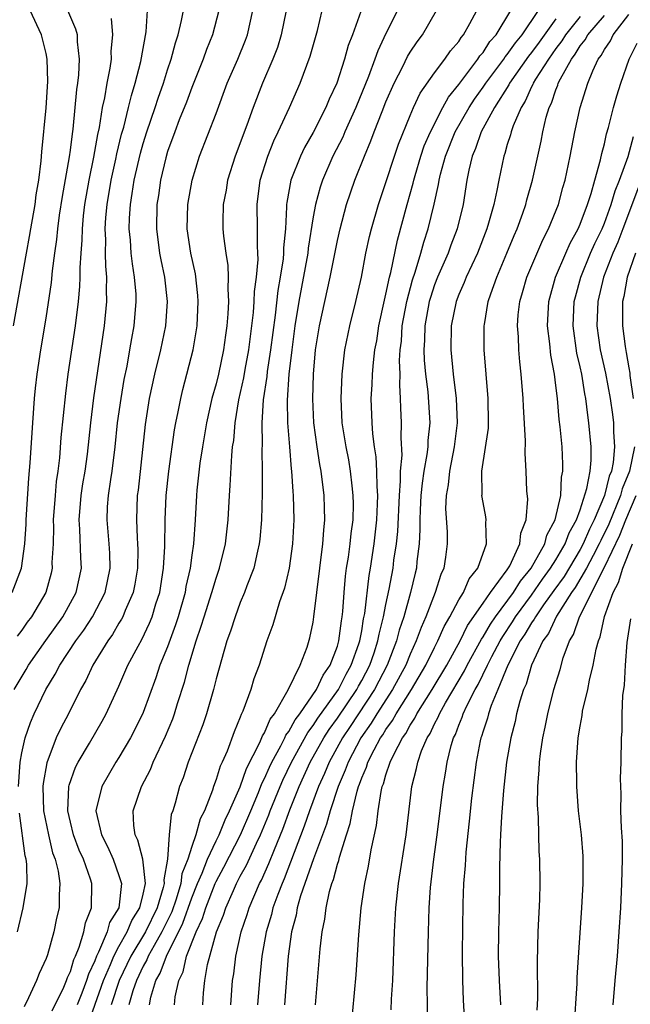
# Model space of a CAD drawing. Units: inches. Extents: x 2508000 to 2511000, y 1497000 to 1500000.
# Drawn here: x 2509231 to 2509281, y 1497075 to 1497156 of the extents above; entities that cross this region are included whole.
import ezdxf

# ---------------------------------------------------------------- set-up
doc = ezdxf.new("R2010")
doc.units = ezdxf.units.IN
doc.header["$MEASUREMENT"] = 0
doc.layers.add('LD25081497_2ft', color=121, linetype='Continuous')

msp = doc.modelspace()

# ---------------------------------------------------------------- linework, layer by layer
at = {"layer": 'LD25081497_2ft'}
for points, elevation in [([(2509230.207, 1497109), (2509230.971, 1497111), (2509231.253, 1497113), (2509231.354, 1497114.646), (2509231.362, 1497115), (2509231.575, 1497118.426), (2509231.688, 1497119.688), (2509231.895, 1497123), (2509232.05, 1497125), (2509232.136, 1497125.864), (2509232.27, 1497127), (2509232.565, 1497129), (2509233, 1497131.622), (2509233.44, 1497134.56), (2509233.524, 1497135.524), (2509233.715, 1497137), (2509233.879, 1497138.121), (2509233.955, 1497139), (2509234.108, 1497140.108), (2509234.338, 1497141.662), (2509234.923, 1497144.923), (2509235, 1497145.495), (2509235.16, 1497146.839), (2509235.224, 1497147.224), (2509235.525, 1497150.475), (2509235.612, 1497151), (2509235.702, 1497151.702), (2509235.761, 1497153), (2509235.583, 1497154.417), (2509235.575, 1497155), (2509235.458, 1497155.458), (2509234.796, 1497157)], 7674), ([(2509230.316, 1497131), (2509231.377, 1497137), (2509231.641, 1497138.359), (2509231.739, 1497139), (2509232.089, 1497141), (2509232.193, 1497141.807), (2509232.388, 1497143), (2509232.59, 1497144.59), (2509232.644, 1497145.356), (2509233, 1497148.982), (2509233.145, 1497151.146), (2509233.099, 1497153), (2509233, 1497153.467), (2509232.628, 1497155), (2509231.679, 1497157)], 7672), ([(2509230.364, 1497101), (2509231.354, 1497102.646), (2509231.551, 1497103), (2509232.969, 1497105.031), (2509234.386, 1497107), (2509235.476, 1497109), (2509235.92, 1497111), (2509235.865, 1497111.865), (2509235.79, 1497114.21), (2509235.722, 1497115), (2509235.888, 1497117), (2509236.031, 1497117.969), (2509236.206, 1497119), (2509236.405, 1497120.405), (2509236.686, 1497123), (2509236.94, 1497125.06), (2509237.798, 1497131), (2509238, 1497133), (2509237.972, 1497133.972), (2509238.011, 1497135), (2509237.917, 1497135.917), (2509237.902, 1497137), (2509237.914, 1497138.086), (2509237.863, 1497139), (2509237.915, 1497139.916), (2509238.016, 1497141), (2509238.35, 1497143), (2509238.735, 1497144.735), (2509238.819, 1497145.181), (2509239.211, 1497146.789), (2509239.393, 1497147.393), (2509239.794, 1497149), (2509240.021, 1497149.98), (2509240.35, 1497151), (2509240.798, 1497152.798), (2509241.254, 1497155.254), (2509241.346, 1497157)], 7678), ([(2509230.712, 1497093), (2509230.857, 1497095), (2509231, 1497095.761), (2509231.27, 1497097), (2509231.712, 1497098.288), (2509232.024, 1497099), (2509232.983, 1497101), (2509233.747, 1497102.253), (2509234.123, 1497103), (2509235.461, 1497105), (2509236.11, 1497105.89), (2509236.823, 1497107), (2509237.86, 1497109), (2509238.288, 1497111), (2509238.251, 1497112.251), (2509238.203, 1497113), (2509238.018, 1497115), (2509238.061, 1497116.061), (2509238.132, 1497117), (2509238.321, 1497118.321), (2509238.439, 1497119), (2509238.69, 1497121), (2509238.894, 1497123), (2509239.174, 1497125), (2509239.44, 1497126.56), (2509239.67, 1497127.67), (2509239.905, 1497129), (2509240.054, 1497129.946), (2509240.262, 1497131), (2509240.426, 1497133), (2509240.408, 1497133.592), (2509240.294, 1497135), (2509240.109, 1497136.109), (2509240.018, 1497137), (2509239.951, 1497138.049), (2509239.85, 1497139), (2509239.87, 1497139.87), (2509239.939, 1497141), (2509240.102, 1497141.898), (2509240.259, 1497143), (2509240.77, 1497145.23), (2509241, 1497146.036), (2509241.302, 1497147), (2509241.997, 1497149), (2509242.234, 1497149.766), (2509242.672, 1497151), (2509243, 1497152.112), (2509243.29, 1497153), (2509243.656, 1497154.344), (2509243.892, 1497155), (2509244.165, 1497156.165), (2509244.315, 1497157)], 7680), ([(2509247.22, 1497157), (2509246.714, 1497155), (2509246.214, 1497153.786), (2509245.927, 1497153), (2509245, 1497150.645), (2509244.567, 1497149.433), (2509243.975, 1497147.975), (2509243.599, 1497147), (2509243, 1497145.365), (2509242.85, 1497144.85), (2509242.423, 1497143), (2509242.247, 1497141.753), (2509242.118, 1497141), (2509242.086, 1497139), (2509242.354, 1497137), (2509242.45, 1497136.45), (2509242.748, 1497135), (2509242.97, 1497133), (2509242.836, 1497131), (2509242.417, 1497129), (2509241.923, 1497127), (2509241.491, 1497125), (2509241.15, 1497122.85), (2509240.57, 1497117.43), (2509240.507, 1497117), (2509240.438, 1497115), (2509240.497, 1497113.503), (2509240.54, 1497113), (2509240.553, 1497112.553), (2509240.528, 1497111), (2509240.313, 1497109.687), (2509240.171, 1497109), (2509239.515, 1497107.515), (2509239.318, 1497107), (2509239.211, 1497106.789), (2509239, 1497106.457), (2509238.465, 1497105.535), (2509238.076, 1497105), (2509236.845, 1497103), (2509236.263, 1497101.737), (2509235.838, 1497101), (2509234.841, 1497099), (2509234.203, 1497097.797), (2509233.831, 1497097), (2509233.047, 1497094.953), (2509232.758, 1497093.242), (2509232.74, 1497093), (2509232.789, 1497091), (2509233.184, 1497089), (2509233.535, 1497087.535), (2509233.745, 1497087), (2509233.998, 1497086.002), (2509234.138, 1497085), (2509234.071, 1497084.071), (2509234.072, 1497083), (2509233.867, 1497082.133), (2509233.64, 1497081), (2509233.102, 1497079.102), (2509233, 1497078.818), (2509232.436, 1497077.564), (2509232.209, 1497077), (2509231.557, 1497075.557), (2509231.18, 1497074.819)], 7682), ([(2509233.505, 1497074.495), (2509234.456, 1497076.456), (2509234.681, 1497077), (2509234.76, 1497077.24), (2509235, 1497077.736), (2509235.286, 1497078.714), (2509235.423, 1497079), (2509235.734, 1497079.734), (2509236.106, 1497081), (2509236.241, 1497081.76), (2509236.736, 1497083), (2509236.756, 1497085), (2509236.659, 1497085.341), (2509236.073, 1497087), (2509235.734, 1497087.734), (2509235.259, 1497089), (2509235, 1497090.063), (2509234.793, 1497091), (2509234.883, 1497093), (2509234.899, 1497093.101), (2509235.42, 1497094.58), (2509235.64, 1497095), (2509236.579, 1497096.579), (2509237.617, 1497098.382), (2509237.956, 1497099), (2509239, 1497101.276), (2509239.739, 1497103), (2509240.578, 1497104.578), (2509240.883, 1497105.117), (2509241.53, 1497106.47), (2509241.738, 1497107), (2509242.051, 1497108.051), (2509242.36, 1497109), (2509242.677, 1497111), (2509242.782, 1497112.782), (2509242.805, 1497115), (2509242.892, 1497117), (2509243.105, 1497119), (2509243.588, 1497122.412), (2509243.698, 1497123), (2509243.888, 1497123.888), (2509244.089, 1497125), (2509244.261, 1497125.739), (2509245.103, 1497129), (2509245.448, 1497131), (2509245.538, 1497133), (2509245.506, 1497133.506), (2509245.294, 1497135.294), (2509244.921, 1497137), (2509244.627, 1497139), (2509244.671, 1497141), (2509245.032, 1497143), (2509245.65, 1497145), (2509247, 1497148.503), (2509247.918, 1497151), (2509248.787, 1497153), (2509249.437, 1497154.563), (2509249.601, 1497155), (2509250.04, 1497157)], 7684), ([(2509252.775, 1497157), (2509252.378, 1497155), (2509252.052, 1497153.948), (2509251.682, 1497153), (2509250.822, 1497151), (2509250.053, 1497149), (2509249.538, 1497147.538), (2509248.583, 1497145), (2509247.949, 1497143), (2509247.827, 1497142.173), (2509247.596, 1497141), (2509247.558, 1497139.558), (2509247.569, 1497139), (2509247.624, 1497138.376), (2509247.8, 1497137), (2509247.967, 1497135.967), (2509247.998, 1497135), (2509247.961, 1497134.039), (2509248.021, 1497133), (2509247.981, 1497131.981), (2509247.901, 1497131), (2509247.783, 1497130.217), (2509247.626, 1497129), (2509247.194, 1497127), (2509247, 1497126.2), (2509246.667, 1497125), (2509246.218, 1497123), (2509245.878, 1497121), (2509245.676, 1497119.676), (2509245.429, 1497117.429), (2509245.395, 1497117), (2509245.277, 1497115), (2509245.138, 1497113), (2509245, 1497112.071), (2509244.864, 1497111), (2509244.519, 1497109.481), (2509244.445, 1497109), (2509243.88, 1497107), (2509243.673, 1497106.327), (2509243, 1497104.521), (2509242.376, 1497103), (2509242.042, 1497101.958), (2509241, 1497099.096), (2509240.311, 1497097.689), (2509239.951, 1497097), (2509239, 1497095.389), (2509238.75, 1497095), (2509237.583, 1497093), (2509237.097, 1497091), (2509237.555, 1497089), (2509238.046, 1497088.046), (2509238.515, 1497087), (2509239, 1497085.665), (2509239.198, 1497085), (2509238.979, 1497083), (2509238.234, 1497081.766), (2509238.025, 1497081), (2509237.319, 1497079.319), (2509237.15, 1497079), (2509237, 1497078.61), (2509236.479, 1497077.52), (2509236.327, 1497077), (2509235.938, 1497075.938), (2509235.562, 1497075)], 7686), ([(2509236.319, 1497073), (2509237.731, 1497077), (2509238.302, 1497078.302), (2509238.571, 1497079), (2509239, 1497079.811), (2509239.676, 1497081), (2509240.066, 1497081.934), (2509240.733, 1497083), (2509241, 1497084.12), (2509241.185, 1497085), (2509240.975, 1497087), (2509240.566, 1497088.566), (2509240.334, 1497089), (2509240.218, 1497089.782), (2509240.18, 1497091), (2509240.869, 1497093), (2509241.598, 1497094.402), (2509241.825, 1497095), (2509242.842, 1497097.158), (2509243.433, 1497098.567), (2509243.585, 1497099), (2509243.833, 1497099.833), (2509244.398, 1497101.602), (2509244.745, 1497103), (2509245.354, 1497105), (2509245.788, 1497106.212), (2509246.011, 1497107), (2509246.651, 1497109), (2509247, 1497110.18), (2509247.293, 1497111), (2509247.767, 1497113), (2509247.988, 1497115), (2509248.102, 1497117), (2509248.172, 1497117.828), (2509248.288, 1497120.288), (2509248.368, 1497121), (2509248.456, 1497121.544), (2509248.566, 1497123), (2509248.884, 1497124.884), (2509249.291, 1497126.709), (2509249.402, 1497127.402), (2509249.704, 1497129), (2509250.09, 1497132.091), (2509250.154, 1497133), (2509250.178, 1497133.822), (2509250.338, 1497135), (2509250.471, 1497136.471), (2509250.455, 1497137), (2509250.414, 1497137.586), (2509250.416, 1497139), (2509250.379, 1497141), (2509250.633, 1497143), (2509251.26, 1497145), (2509251.753, 1497146.247), (2509252.127, 1497147), (2509253.054, 1497149), (2509253.943, 1497151), (2509254.765, 1497153.235), (2509255.361, 1497155.361), (2509255.732, 1497157)], 7688), ([(2509258.934, 1497156.934), (2509258.248, 1497155), (2509257.89, 1497154.11), (2509257.595, 1497153), (2509256.943, 1497151), (2509256.319, 1497149.681), (2509256.049, 1497149), (2509255, 1497146.941), (2509254.29, 1497145.71), (2509253.953, 1497145), (2509253.175, 1497143), (2509252.835, 1497141.165), (2509252.816, 1497141), (2509252.819, 1497140.819), (2509252.71, 1497139), (2509252.561, 1497137.439), (2509252.561, 1497137), (2509252.521, 1497136.521), (2509252.281, 1497135), (2509252.091, 1497133.909), (2509251.865, 1497131.865), (2509251.498, 1497129), (2509251.22, 1497127.22), (2509251.185, 1497126.815), (2509250.894, 1497124.894), (2509250.768, 1497123), (2509250.792, 1497121.208), (2509250.765, 1497120.765), (2509250.806, 1497119), (2509250.803, 1497117.197), (2509250.741, 1497115), (2509250.609, 1497113.391), (2509250.565, 1497113), (2509250.418, 1497112.418), (2509250.112, 1497111), (2509249.544, 1497109.544), (2509249.354, 1497109), (2509249, 1497108.16), (2509248.566, 1497107), (2509248.199, 1497105.801), (2509247.903, 1497105), (2509247.438, 1497103.438), (2509247, 1497101.878), (2509246.784, 1497101), (2509246.207, 1497099), (2509245.905, 1497098.095), (2509244.707, 1497095), (2509244.278, 1497093.722), (2509243.996, 1497093), (2509243.619, 1497091.619), (2509243.428, 1497091), (2509243.311, 1497090.689), (2509243.13, 1497089), (2509243.003, 1497087.003), (2509242.699, 1497085.301), (2509242.729, 1497085), (2509242.657, 1497084.657), (2509242.148, 1497083), (2509241.18, 1497081), (2509239.978, 1497079), (2509239.031, 1497077), (2509238.362, 1497075)], 7690), ([(2509261.951, 1497157), (2509261, 1497155.107), (2509260.319, 1497153.681), (2509260.091, 1497153), (2509259.563, 1497151.563), (2509258.524, 1497149), (2509257.614, 1497147), (2509257.437, 1497146.563), (2509256.632, 1497145), (2509255.768, 1497143), (2509255.576, 1497142.423), (2509255.186, 1497141), (2509255, 1497139.981), (2509254.594, 1497137.406), (2509254.558, 1497137), (2509253.82, 1497133), (2509253.501, 1497131), (2509253.238, 1497129), (2509253.01, 1497127), (2509252.866, 1497124.866), (2509252.884, 1497123), (2509253.04, 1497121), (2509253.198, 1497119.197), (2509253.229, 1497119), (2509253.328, 1497117.328), (2509253.367, 1497117), (2509253.41, 1497115), (2509253.307, 1497113), (2509253.023, 1497111), (2509252.635, 1497109.365), (2509252.229, 1497108.229), (2509251.666, 1497106.334), (2509251.183, 1497105), (2509250.541, 1497103), (2509250.127, 1497101.873), (2509249.862, 1497101), (2509249.216, 1497099.216), (2509249.073, 1497098.927), (2509249, 1497098.707), (2509248.49, 1497097.51), (2509247.907, 1497095.907), (2509247.504, 1497095), (2509247.333, 1497094.667), (2509247, 1497093.566), (2509246.786, 1497093), (2509246.698, 1497092.698), (2509246.043, 1497091), (2509245.683, 1497090.316), (2509245.346, 1497089), (2509245, 1497088.038), (2509244.676, 1497087), (2509244.195, 1497085.805), (2509244.1, 1497085), (2509243.71, 1497083.71), (2509243.344, 1497082.656), (2509242.542, 1497081), (2509241.894, 1497079.893), (2509241.408, 1497079), (2509241.298, 1497078.702), (2509241, 1497078.181), (2509240.446, 1497077), (2509240.145, 1497076.145), (2509239.825, 1497075)], 7692), ([(2509241.504, 1497075), (2509241.63, 1497075.63), (2509242.051, 1497077), (2509242.397, 1497077.603), (2509242.908, 1497079), (2509244.27, 1497081.73), (2509245, 1497083.82), (2509245.474, 1497085), (2509245.851, 1497085.851), (2509246.295, 1497087), (2509247, 1497088.51), (2509247.25, 1497089), (2509247.743, 1497090.256), (2509248.12, 1497091), (2509248.975, 1497092.975), (2509249.508, 1497094.492), (2509250.62, 1497096.62), (2509250.834, 1497097.166), (2509251, 1497097.426), (2509251.456, 1497098.544), (2509251.807, 1497099), (2509252.956, 1497100.956), (2509253.927, 1497103), (2509254.498, 1497104.498), (2509254.736, 1497105.264), (2509255, 1497106.561), (2509255.07, 1497107), (2509255.81, 1497113), (2509255.871, 1497114.129), (2509255.962, 1497115), (2509255.95, 1497115.95), (2509255.914, 1497117), (2509255.667, 1497119), (2509255.555, 1497119.555), (2509255.327, 1497121), (2509255.055, 1497123), (2509254.968, 1497124.968), (2509255.027, 1497127), (2509255.202, 1497129), (2509255.518, 1497131), (2509256.403, 1497135), (2509257, 1497138.019), (2509257.217, 1497139), (2509257.757, 1497141), (2509258.446, 1497143), (2509259.226, 1497145), (2509259.76, 1497146.24), (2509260.034, 1497147), (2509260.685, 1497148.685), (2509261, 1497149.463), (2509261.671, 1497151), (2509262.379, 1497152.379), (2509262.784, 1497153.216), (2509263, 1497153.578), (2509263.574, 1497154.426), (2509264.008, 1497155), (2509265.178, 1497157)], 7694), ([(2509243.576, 1497075), (2509243.643, 1497075.643), (2509243.922, 1497077), (2509244.281, 1497077.72), (2509244.574, 1497079), (2509245.355, 1497081), (2509245.883, 1497082.117), (2509246.149, 1497083), (2509246.931, 1497085), (2509247, 1497085.156), (2509247.647, 1497086.353), (2509249.002, 1497089), (2509249.868, 1497091), (2509250.493, 1497092.493), (2509250.77, 1497093.23), (2509251, 1497093.661), (2509251.401, 1497094.599), (2509251.597, 1497095), (2509252.341, 1497096.341), (2509252.667, 1497097), (2509252.763, 1497097.237), (2509253, 1497097.543), (2509253.507, 1497098.493), (2509253.897, 1497099), (2509255.283, 1497101), (2509255.816, 1497102.184), (2509256.405, 1497103), (2509257, 1497104.568), (2509257.13, 1497105), (2509257.326, 1497106.674), (2509257.392, 1497107), (2509257.443, 1497107.443), (2509257.544, 1497109), (2509257.665, 1497110.335), (2509257.758, 1497111), (2509257.91, 1497111.91), (2509258.053, 1497113), (2509258.132, 1497113.868), (2509258.286, 1497115), (2509258.313, 1497116.313), (2509258.305, 1497117), (2509258.207, 1497117.793), (2509258.085, 1497119), (2509257.928, 1497119.928), (2509257.719, 1497121), (2509257.405, 1497123), (2509257.31, 1497125), (2509257.396, 1497127), (2509257.618, 1497129), (2509258.013, 1497131), (2509258.516, 1497133), (2509258.978, 1497135), (2509259.354, 1497137), (2509259.644, 1497138.356), (2509259.798, 1497139), (2509260.374, 1497141), (2509261, 1497142.827), (2509261.703, 1497145), (2509262.032, 1497145.968), (2509263, 1497148.347), (2509263.279, 1497149), (2509263.817, 1497150.183), (2509265, 1497151.863), (2509265.862, 1497153), (2509266.325, 1497153.675), (2509267, 1497154.45), (2509267.211, 1497154.789), (2509267.401, 1497155), (2509267.925, 1497155.925), (2509268.492, 1497157)], 7696), ([(2509245.904, 1497075), (2509245.969, 1497075.969), (2509246.075, 1497077), (2509246.3, 1497078.3), (2509247.041, 1497081), (2509247.613, 1497082.387), (2509247.803, 1497083), (2509248.427, 1497084.427), (2509248.695, 1497085), (2509249, 1497085.598), (2509249.498, 1497086.502), (2509250.333, 1497088.333), (2509250.666, 1497089), (2509251.35, 1497090.65), (2509251.473, 1497091), (2509252.272, 1497093), (2509252.49, 1497093.51), (2509253.208, 1497095), (2509254.552, 1497097.448), (2509255, 1497098.029), (2509255.379, 1497098.621), (2509257.088, 1497101), (2509257.726, 1497102.274), (2509258.147, 1497103), (2509258.777, 1497104.777), (2509258.844, 1497105), (2509259, 1497105.83), (2509259.163, 1497106.837), (2509259.254, 1497107.254), (2509259.613, 1497110.387), (2509259.728, 1497111), (2509260.038, 1497113), (2509260.261, 1497115), (2509260.316, 1497116.316), (2509260.328, 1497117), (2509260.268, 1497117.732), (2509260.252, 1497119), (2509260.197, 1497120.197), (2509260.064, 1497121), (2509259.915, 1497122.085), (2509259.852, 1497123), (2509259.791, 1497125), (2509259.864, 1497126.136), (2509259.896, 1497127), (2509259.974, 1497127.974), (2509260.095, 1497129), (2509260.235, 1497129.765), (2509260.408, 1497131), (2509260.876, 1497133.124), (2509261, 1497133.609), (2509261.295, 1497135), (2509261.405, 1497135.404), (2509261.94, 1497138.06), (2509262.742, 1497141), (2509263.24, 1497142.759), (2509263.286, 1497143), (2509263.397, 1497143.397), (2509263.876, 1497145), (2509264.159, 1497145.841), (2509264.658, 1497147), (2509265.688, 1497149), (2509266.147, 1497149.853), (2509267, 1497150.892), (2509268.581, 1497153), (2509268.741, 1497153.258), (2509269, 1497153.546), (2509269.567, 1497154.434), (2509270.072, 1497155), (2509271.297, 1497157)], 7698), ([(2509248.21, 1497075), (2509248.36, 1497077), (2509248.455, 1497077.545), (2509248.642, 1497079), (2509249.074, 1497081), (2509249.558, 1497082.442), (2509249.724, 1497083), (2509250.593, 1497085), (2509250.738, 1497085.263), (2509251.362, 1497086.638), (2509251.812, 1497087.812), (2509252.511, 1497089.489), (2509253.073, 1497091.074), (2509253.845, 1497093), (2509254.762, 1497095), (2509255.879, 1497097), (2509256.316, 1497097.684), (2509257, 1497098.64), (2509258.59, 1497101), (2509258.726, 1497101.274), (2509259, 1497101.744), (2509259.659, 1497103), (2509260.019, 1497104.019), (2509260.343, 1497105), (2509260.435, 1497105.565), (2509260.806, 1497107), (2509261, 1497108.009), (2509261.27, 1497109.27), (2509261.592, 1497111), (2509261.663, 1497111.663), (2509261.862, 1497113), (2509261.969, 1497114.031), (2509262.107, 1497117), (2509262.206, 1497118.206), (2509262.197, 1497119), (2509262.326, 1497120.326), (2509262.247, 1497121.754), (2509262.292, 1497123), (2509262.226, 1497124.226), (2509262.207, 1497125), (2509262.132, 1497126.132), (2509262.16, 1497127), (2509262.125, 1497128.125), (2509262.181, 1497129), (2509262.269, 1497129.731), (2509262.34, 1497131), (2509262.715, 1497133), (2509263.201, 1497134.799), (2509263.417, 1497135.418), (2509263.882, 1497137), (2509264.112, 1497137.889), (2509264.489, 1497139), (2509264.981, 1497141.019), (2509265.336, 1497142.664), (2509265.382, 1497143), (2509265.491, 1497143.492), (2509265.907, 1497145), (2509266.708, 1497147), (2509267.851, 1497149), (2509268.301, 1497149.699), (2509269, 1497150.669), (2509269.217, 1497151), (2509270.713, 1497153), (2509270.825, 1497153.175), (2509271, 1497153.372), (2509271.666, 1497154.335), (2509272.214, 1497155), (2509273.567, 1497157)], 7700), ([(2509238.348, 1497156.349), (2509238.481, 1497155), (2509238.341, 1497153.659), (2509238.349, 1497153), (2509238.245, 1497152.245), (2509237.996, 1497151), (2509237.798, 1497149.798), (2509237.613, 1497149), (2509237.364, 1497147.364), (2509237.225, 1497146.775), (2509236.909, 1497144.909), (2509236.516, 1497143), (2509236.174, 1497141), (2509236.059, 1497140.059), (2509235.957, 1497139), (2509235.948, 1497138.052), (2509235.858, 1497137), (2509235.776, 1497135.777), (2509235.788, 1497135), (2509235.759, 1497134.241), (2509235.636, 1497133), (2509235.383, 1497131), (2509234.796, 1497127), (2509234.585, 1497125.415), (2509234.225, 1497121.775), (2509234.1, 1497120.1), (2509233.968, 1497119), (2509233.838, 1497118.162), (2509233.732, 1497117), (2509233.58, 1497115), (2509233.6, 1497114.4), (2509233.568, 1497113), (2509233.48, 1497111.48), (2509233.494, 1497111), (2509233.403, 1497110.597), (2509232.963, 1497109), (2509231.795, 1497107), (2509231.449, 1497106.551), (2509231, 1497105.904), (2509230.601, 1497105.399)], 7676), ([(2509275, 1497156.311), (2509273.62, 1497154.38), (2509273, 1497153.54), (2509272.757, 1497153.244), (2509271.186, 1497151), (2509271.129, 1497150.871), (2509269.947, 1497149), (2509268.857, 1497147), (2509268.39, 1497145.61), (2509268.108, 1497145), (2509267.827, 1497143.827), (2509267.669, 1497143), (2509267.349, 1497141), (2509266.866, 1497139), (2509266.351, 1497137.649), (2509266.124, 1497137), (2509265.251, 1497135), (2509265, 1497134.362), (2509264.658, 1497133.341), (2509264.566, 1497133), (2509264.196, 1497131), (2509264.176, 1497129.824), (2509264.127, 1497129), (2509264.151, 1497128.151), (2509264.258, 1497127), (2509264.446, 1497125.554), (2509264.61, 1497123), (2509264.457, 1497121.543), (2509264.44, 1497121), (2509264.371, 1497120.371), (2509264.114, 1497119), (2509263.977, 1497118.023), (2509263.885, 1497117), (2509263.82, 1497115.82), (2509263.794, 1497115), (2509263.799, 1497114.201), (2509263.726, 1497113), (2509263.555, 1497111.555), (2509263.506, 1497111), (2509263.397, 1497110.603), (2509263.031, 1497109), (2509262.473, 1497107), (2509262.102, 1497105.898), (2509261.873, 1497105), (2509261.095, 1497103), (2509260.054, 1497101), (2509258.054, 1497097.946), (2509257.412, 1497097), (2509256.313, 1497095), (2509255.936, 1497094.064), (2509255.443, 1497093), (2509254.696, 1497091), (2509254.27, 1497089.73), (2509252.617, 1497085.383), (2509252.442, 1497085), (2509252.079, 1497084.079), (2509251.692, 1497083), (2509251.563, 1497082.437), (2509251.121, 1497081), (2509250.779, 1497079), (2509250.571, 1497077), (2509250.407, 1497075)], 7702), ([(2509277, 1497156.513), (2509275.802, 1497155), (2509275.501, 1497154.499), (2509275, 1497153.862), (2509274.383, 1497153), (2509273.33, 1497151.33), (2509273.14, 1497151), (2509273.106, 1497150.894), (2509273, 1497150.697), (2509272.48, 1497149.52), (2509272.136, 1497149), (2509271.477, 1497147.477), (2509271.316, 1497147), (2509271.258, 1497146.742), (2509271, 1497145.939), (2509270.795, 1497145.205), (2509270.708, 1497145), (2509270.298, 1497143), (2509270.145, 1497142.145), (2509269.888, 1497141), (2509269.462, 1497139.462), (2509269.317, 1497139), (2509268.541, 1497137), (2509267.603, 1497135), (2509267.441, 1497134.559), (2509267, 1497133.58), (2509266.777, 1497133), (2509266.37, 1497131), (2509266.336, 1497129), (2509266.534, 1497127), (2509266.798, 1497125), (2509266.88, 1497123), (2509266.628, 1497121), (2509266.223, 1497119), (2509266.117, 1497117.883), (2509265.963, 1497117), (2509265.919, 1497115.919), (2509266.031, 1497113.968), (2509266.04, 1497113), (2509265.913, 1497111.913), (2509265.759, 1497111), (2509265.511, 1497110.489), (2509265.063, 1497109), (2509264.297, 1497107), (2509263.897, 1497106.103), (2509263.503, 1497105), (2509263, 1497103.915), (2509262.633, 1497103), (2509261.544, 1497101), (2509260.248, 1497099), (2509259.784, 1497098.216), (2509258.936, 1497097), (2509257.876, 1497095), (2509257.652, 1497094.348), (2509257.062, 1497093), (2509256.41, 1497091), (2509256.111, 1497089.889), (2509255.038, 1497087.038), (2509253.966, 1497083.966), (2509253.698, 1497083), (2509253.605, 1497082.395), (2509253.207, 1497081), (2509252.939, 1497079), (2509252.641, 1497075)], 7704), ([(2509255.206, 1497075), (2509255.593, 1497079.594), (2509255.742, 1497081), (2509255.959, 1497082.041), (2509256.061, 1497083), (2509256.34, 1497084.34), (2509256.54, 1497085), (2509256.677, 1497085.323), (2509257, 1497086.578), (2509257.109, 1497086.891), (2509257.163, 1497087.163), (2509257.742, 1497089), (2509258.058, 1497089.942), (2509258.236, 1497091), (2509258.624, 1497092.623), (2509258.743, 1497093), (2509258.821, 1497093.179), (2509259, 1497093.698), (2509259.398, 1497094.602), (2509259.507, 1497095), (2509260.017, 1497096.016), (2509260.553, 1497097), (2509260.737, 1497097.263), (2509261, 1497097.707), (2509261.547, 1497098.453), (2509261.839, 1497099), (2509263.113, 1497101), (2509264.29, 1497103), (2509265, 1497104.453), (2509265.288, 1497105), (2509265.802, 1497106.198), (2509266.271, 1497107), (2509267, 1497108.385), (2509267.378, 1497109), (2509267.87, 1497110.13), (2509268.577, 1497111), (2509269.289, 1497113), (2509269.22, 1497114.78), (2509269.253, 1497115), (2509269.227, 1497115.227), (2509269, 1497116.416), (2509268.905, 1497117), (2509268.917, 1497117.083), (2509268.895, 1497119), (2509269.442, 1497122.558), (2509269.46, 1497123), (2509269.435, 1497125), (2509269.253, 1497127), (2509269.092, 1497129), (2509269.098, 1497131), (2509269.112, 1497131.112), (2509269.435, 1497133), (2509269.641, 1497133.641), (2509270.127, 1497135), (2509270.972, 1497137), (2509271.557, 1497138.444), (2509271.809, 1497139), (2509272.279, 1497140.279), (2509272.525, 1497141), (2509272.613, 1497141.386), (2509273.078, 1497143), (2509273.505, 1497145), (2509273.784, 1497146.216), (2509273.928, 1497147), (2509274.213, 1497148.213), (2509274.454, 1497149), (2509274.645, 1497149.355), (2509275, 1497150.454), (2509275.159, 1497150.841), (2509275.202, 1497151), (2509275.381, 1497151.38), (2509276.278, 1497153), (2509276.596, 1497153.404), (2509277, 1497154.076), (2509277.414, 1497154.586), (2509277.636, 1497155), (2509279, 1497156.604)], 7706), ([(2509258.146, 1497073), (2509258.544, 1497077.456), (2509258.758, 1497080.758), (2509258.961, 1497083), (2509259.257, 1497085), (2509259.564, 1497086.436), (2509259.775, 1497087.775), (2509260.214, 1497089.786), (2509260.345, 1497091), (2509260.597, 1497092.597), (2509260.7, 1497093), (2509260.792, 1497093.208), (2509261, 1497093.965), (2509261.352, 1497095), (2509261.64, 1497095.64), (2509262.361, 1497097), (2509262.631, 1497097.369), (2509263, 1497098.059), (2509263.381, 1497098.619), (2509263.551, 1497099), (2509264.802, 1497101), (2509266.004, 1497103), (2509267.104, 1497105), (2509267.726, 1497106.274), (2509269, 1497108.122), (2509269.624, 1497109), (2509271, 1497110.876), (2509271.198, 1497111.198), (2509272.035, 1497113), (2509272.118, 1497113.882), (2509272.558, 1497115), (2509272.687, 1497116.687), (2509272.62, 1497117.38), (2509272.548, 1497119), (2509272.457, 1497120.457), (2509272.501, 1497121.499), (2509272.328, 1497124.328), (2509272.309, 1497125), (2509272.143, 1497127), (2509272.023, 1497128.023), (2509271.948, 1497129), (2509271.914, 1497130.086), (2509271.843, 1497131), (2509271.906, 1497131.906), (2509272.026, 1497133), (2509272.255, 1497133.745), (2509272.598, 1497135), (2509273.919, 1497138.081), (2509274.399, 1497139), (2509275.206, 1497141), (2509275.584, 1497142.416), (2509275.759, 1497143), (2509276.18, 1497145), (2509276.568, 1497147), (2509276.998, 1497149), (2509277.623, 1497151), (2509278.036, 1497152.036), (2509278.496, 1497153), (2509278.722, 1497153.278), (2509279, 1497153.797), (2509279.493, 1497154.507), (2509279.718, 1497155), (2509281, 1497156.668)], 7708), ([(2509261.439, 1497074.561), (2509261.461, 1497075.461), (2509261.56, 1497077), (2509261.7, 1497081), (2509261.813, 1497083), (2509262.035, 1497085), (2509262.671, 1497089), (2509263.14, 1497093), (2509263.522, 1497094.478), (2509263.614, 1497095), (2509263.938, 1497095.938), (2509264.398, 1497097), (2509264.641, 1497097.359), (2509265, 1497098.159), (2509265.294, 1497098.706), (2509265.4, 1497099), (2509265.903, 1497099.903), (2509267.475, 1497102.525), (2509267.701, 1497103), (2509268.863, 1497105.137), (2509269, 1497105.335), (2509269.608, 1497106.392), (2509270.024, 1497107), (2509271.513, 1497109), (2509272.075, 1497109.925), (2509272.968, 1497111), (2509274.082, 1497113), (2509274.263, 1497113.737), (2509274.948, 1497115), (2509275.402, 1497117), (2509275.477, 1497118.523), (2509275.585, 1497119), (2509275.586, 1497119.586), (2509275.506, 1497121), (2509275.347, 1497122.653), (2509275.269, 1497123.269), (2509275.125, 1497125), (2509275, 1497126.082), (2509274.883, 1497127), (2509274.579, 1497128.579), (2509274.5, 1497129.5), (2509274.316, 1497131), (2509274.428, 1497133), (2509274.979, 1497135), (2509275.818, 1497137), (2509276.179, 1497137.821), (2509276.836, 1497139), (2509277, 1497139.385), (2509277.601, 1497141), (2509277.909, 1497141.909), (2509278.201, 1497143), (2509278.678, 1497144.678), (2509278.787, 1497145.213), (2509279, 1497146.004), (2509279.178, 1497146.821), (2509279.349, 1497147.349), (2509279.76, 1497149), (2509280.026, 1497149.974), (2509280.349, 1497151), (2509281.043, 1497153), (2509281.694, 1497154.305)], 7710), ([(2509264.448, 1497073.552), (2509264.403, 1497076.403), (2509264.497, 1497081), (2509264.56, 1497083), (2509264.673, 1497084.673), (2509264.948, 1497087), (2509265.232, 1497089), (2509265.705, 1497093), (2509265.901, 1497094.099), (2509266.032, 1497095), (2509266.371, 1497096.371), (2509266.565, 1497097), (2509266.717, 1497097.283), (2509267, 1497098.063), (2509267.279, 1497098.72), (2509267.36, 1497099), (2509267.651, 1497099.651), (2509268.348, 1497101), (2509268.594, 1497101.406), (2509269.357, 1497103), (2509269.727, 1497103.727), (2509270.403, 1497105), (2509270.621, 1497105.379), (2509271.434, 1497106.566), (2509271.687, 1497107), (2509273, 1497108.78), (2509273.905, 1497110.095), (2509274.571, 1497111), (2509275, 1497111.695), (2509275.763, 1497113), (2509276.089, 1497113.911), (2509276.704, 1497115), (2509277, 1497115.823), (2509277.564, 1497117.564), (2509277.817, 1497119), (2509277.913, 1497119.913), (2509277.914, 1497121), (2509277.728, 1497123), (2509277.622, 1497123.622), (2509277.465, 1497125), (2509277.385, 1497125.385), (2509277.13, 1497127), (2509277, 1497127.62), (2509276.733, 1497128.733), (2509276.421, 1497131), (2509276.517, 1497133), (2509276.61, 1497133.39), (2509277.049, 1497135), (2509277.867, 1497137), (2509278.213, 1497137.788), (2509278.802, 1497139), (2509279, 1497139.475), (2509279.564, 1497141), (2509279.877, 1497142.123), (2509280.252, 1497143), (2509280.963, 1497144.963), (2509281.397, 1497146.603)], 7712), ([(2509282.626, 1497144.626), (2509280.506, 1497139), (2509280.106, 1497137.895), (2509279.705, 1497137), (2509278.92, 1497135), (2509278.448, 1497133), (2509278.379, 1497131), (2509278.658, 1497129), (2509279.082, 1497127.082), (2509279.472, 1497125), (2509279.672, 1497123.672), (2509279.752, 1497123), (2509279.755, 1497122.245), (2509279.844, 1497121), (2509279.723, 1497119.723), (2509279.573, 1497119), (2509279.403, 1497118.597), (2509278.997, 1497116.997), (2509278.154, 1497115), (2509277.772, 1497114.228), (2509277.243, 1497113), (2509277, 1497112.554), (2509275.673, 1497110.327), (2509274.826, 1497109.174), (2509273.983, 1497107.983), (2509273.312, 1497107), (2509273.215, 1497106.785), (2509273, 1497106.496), (2509272.449, 1497105.551), (2509272.071, 1497105), (2509271.032, 1497103), (2509270.224, 1497101), (2509269.664, 1497099.664), (2509269.449, 1497099), (2509269.367, 1497098.633), (2509269, 1497097.559), (2509268.876, 1497097.124), (2509268.823, 1497097), (2509268.768, 1497096.768), (2509268.423, 1497095), (2509268.044, 1497092.044), (2509267.865, 1497090.135), (2509267.57, 1497087.57), (2509267.515, 1497086.485), (2509267.403, 1497085), (2509267.348, 1497083.348), (2509267.287, 1497079.287), (2509267.299, 1497077), (2509267.367, 1497075.367), (2509267.492, 1497073)], 7714), ([(2509281.551, 1497137), (2509280.868, 1497135), (2509280.599, 1497133.402), (2509280.494, 1497133), (2509280.478, 1497132.478), (2509280.486, 1497131), (2509280.712, 1497129.288), (2509280.803, 1497128.803), (2509281, 1497127.529), (2509281.087, 1497127.087), (2509281.094, 1497126.906), (2509281.374, 1497125)], 7716), ([(2509281.477, 1497121), (2509281.064, 1497119), (2509280.459, 1497117.541), (2509280.322, 1497117), (2509279.357, 1497114.643), (2509278.702, 1497113.298), (2509278.573, 1497113), (2509278.061, 1497112.061), (2509277.521, 1497111), (2509276.591, 1497109.408), (2509276.292, 1497109), (2509275.057, 1497107.057), (2509274.391, 1497105.609), (2509273.938, 1497105), (2509272.985, 1497103), (2509272.551, 1497101.449), (2509272.339, 1497101), (2509272.022, 1497100.022), (2509271.76, 1497099), (2509271.634, 1497098.366), (2509271.28, 1497097), (2509270.934, 1497095), (2509270.679, 1497092.679), (2509270.516, 1497090.516), (2509270.445, 1497089), (2509270.403, 1497088.403), (2509270.348, 1497086.348), (2509270.345, 1497085), (2509270.315, 1497083), (2509270.263, 1497081), (2509270.246, 1497079), (2509270.32, 1497077), (2509270.442, 1497075)], 7716), ([(2509273.466, 1497074.534), (2509273.513, 1497075.513), (2509273.479, 1497078.52), (2509273.552, 1497081), (2509273.681, 1497083.681), (2509273.71, 1497085), (2509273.67, 1497087), (2509273.626, 1497087.625), (2509273.557, 1497090.443), (2509273.49, 1497091.491), (2509273.517, 1497093), (2509273.631, 1497094.369), (2509273.645, 1497095), (2509273.726, 1497095.726), (2509273.92, 1497097), (2509274.115, 1497097.885), (2509274.332, 1497099), (2509274.842, 1497101), (2509275.346, 1497102.654), (2509275.613, 1497103.613), (2509276.132, 1497105), (2509276.466, 1497105.534), (2509276.944, 1497107), (2509279, 1497111.083), (2509280.269, 1497113.731), (2509280.767, 1497115), (2509281.621, 1497117)], 7718), ([(2509276.503, 1497073), (2509276.743, 1497076.743), (2509276.761, 1497077.239), (2509277.136, 1497083), (2509277.248, 1497085), (2509277.251, 1497087), (2509277.238, 1497087.239), (2509277.101, 1497089), (2509276.875, 1497091), (2509276.718, 1497093), (2509276.725, 1497093.275), (2509276.697, 1497095), (2509276.841, 1497097), (2509277, 1497097.983), (2509277.159, 1497098.841), (2509277.203, 1497099.203), (2509277.627, 1497101), (2509277.768, 1497101.768), (2509278.077, 1497103), (2509278.329, 1497104.329), (2509278.505, 1497105), (2509278.648, 1497105.352), (2509279.012, 1497107.012), (2509279.718, 1497109), (2509280.172, 1497109.828), (2509280.517, 1497111), (2509281.309, 1497113)], 7720), ([(2509279.723, 1497075), (2509279.879, 1497077), (2509280.065, 1497079), (2509280.229, 1497081), (2509280.347, 1497083), (2509280.443, 1497085), (2509280.495, 1497087), (2509280.477, 1497088.477), (2509280.401, 1497089.599), (2509280.366, 1497091), (2509280.382, 1497092.382), (2509280.344, 1497093), (2509280.336, 1497093.664), (2509280.381, 1497095), (2509280.413, 1497097), (2509280.463, 1497097.537), (2509280.466, 1497099), (2509280.507, 1497100.507), (2509280.647, 1497101.353), (2509280.724, 1497103), (2509280.876, 1497104.876), (2509281.18, 1497106.82)], 7722), ([(2509230.636, 1497081), (2509231.117, 1497083), (2509231.426, 1497085), (2509231.413, 1497086.587), (2509231.361, 1497087), (2509231.282, 1497087.282), (2509230.797, 1497090.797)], 7680)]:
    msp.add_lwpolyline(points, dxfattribs=dict(at, elevation=elevation))

doc.saveas('drawing.dxf')
